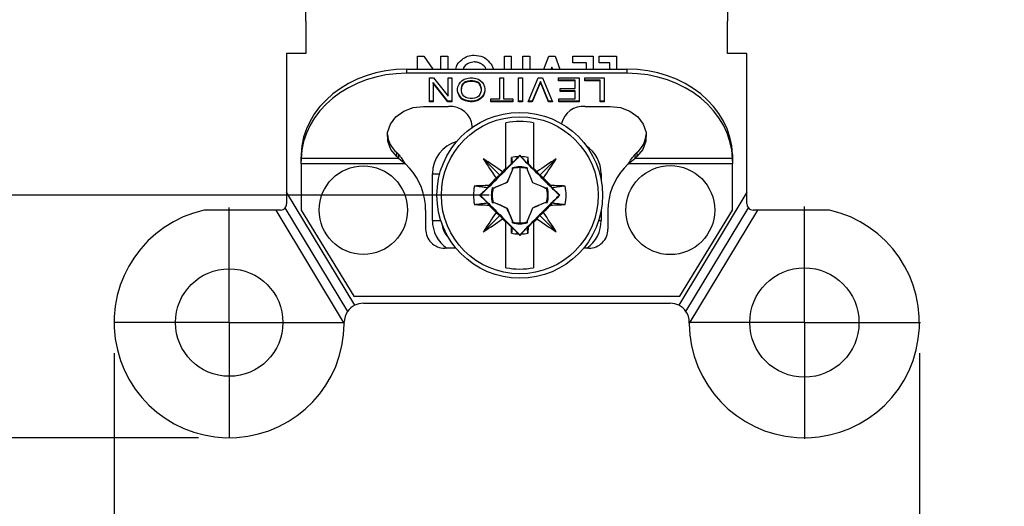
# Model space of a CAD drawing. Units: inches. Extents: x 0 to 17, y 0 to 11.
# Drawn here: x 3.2 to 4.8, y 3.8 to 4.6 of the extents above; entities that cross this region are included whole.
import ezdxf

# ---------------------------------------------------------------- set-up
doc = ezdxf.new("R2010")
doc.units = ezdxf.units.IN
doc.header["$MEASUREMENT"] = 0
doc.layers.add('FORMAT', color=7, linetype='Continuous')
doc.styles.add('SLDTEXTSTYLE0', font='TXT', dxfattribs={"width": 0.605})
doc.dimstyles.new('SLDDIMSTYLE0', dxfattribs={"dimtxt": 0.125, "dimasz": 0.13, "dimexe": 0, "dimexo": 0.0625, "dimgap": 0.03125, "dimtad": 0, "dimrnd": 1e-09, "dimzin": 12, "dimdsep": 46, "dimtxsty": 'SLDTEXTSTYLE0', "dimsah": 1, "dimcen": 0.09, "dimadec": 0, "dimazin": 3, "dimtfac": 1, "dimtofl": 0, "dimtmove": 0, "dimatfit": 3, "dimfxl": 0, "dimfrac": 2, "dimtolj": 1, "dimtzin": 12, "dimarcsym": 0})
doc.dimstyles.new('SLDDIMSTYLE1', dxfattribs={"dimtxt": 0.125, "dimasz": 0.13, "dimexe": 0, "dimexo": 0.0625, "dimgap": 0.03125, "dimtad": 0, "dimrnd": 1e-09, "dimzin": 12, "dimdsep": 46, "dimtxsty": 'SLDTEXTSTYLE0', "dimsah": 1, "dimcen": 0.09, "dimadec": 0, "dimazin": 3, "dimtfac": 1, "dimtmove": 0, "dimatfit": 0, "dimfxl": 0, "dimfrac": 2, "dimtolj": 1, "dimtzin": 12, "dimarcsym": 0})

# ---------------------------------------------------------------- blocks, each defined once
blk = doc.blocks.new('_D')
at = {"layer": 'FORMAT', "color": 7}
for p, q in [((3.7693, 7.6099), (2.1311, 7.6099)), ((2.2561, 7.6099), (2.2561, 6.4959)), ((2.2562, 6.3336), (2.2562, 6.3766)), ((2.2562, 6.3766), (2.4481, 6.3766)), ((2.4481, 6.3766), (2.4481, 6.3336)), ((2.2562, 5.7133), (2.2562, 5.6704)), ((2.4481, 5.6704), (2.4481, 5.7133)), ((2.2562, 5.6704), (2.4481, 5.6704)), ((2.2561, 4.333), (2.2561, 5.551)), ((4.0093, 4.333), (2.1311, 4.333))]:
    blk.add_line(p, q, dxfattribs=at)
for points in [[(2.2561, 7.6099), (2.2361, 7.4799), (2.2761, 7.4799)], [(2.2561, 4.333), (2.2761, 4.463), (2.2361, 4.463)]]:
    blk.add_solid(points, dxfattribs=at)
at = {"layer": 'FORMAT', "color": 7, "char_height": 0.125, "attachment_point": 1, "rotation": 90, "style": 'SLDTEXTSTYLE0'}
for s, insert in [('83.3mm', (2.2869, 5.7133)), ('3.28in', (2.0665, 5.7895))]:
    blk.add_mtext(s, dxfattribs=dict(at, insert=insert))
blk = doc.blocks.new('_D_1')
at = {"layer": 'FORMAT', "color": 7}
for p, q in [((3.5359, 8.0014), (1.3432, 8.0014)), ((1.4682, 8.0014), (1.4682, 6.5437)), ((1.4684, 6.3814), (1.4684, 6.4243)), ((1.4684, 6.4243), (1.6602, 6.4243)), ((1.6602, 6.4243), (1.6602, 6.3814)), ((1.4684, 5.6656), (1.4684, 5.6226)), ((1.6602, 5.6226), (1.6602, 5.6656)), ((1.4684, 5.6226), (1.6602, 5.6226)), ((1.4682, 3.9384), (1.4682, 5.5033)), ((3.5359, 3.9384), (1.3432, 3.9384))]:
    blk.add_line(p, q, dxfattribs=at)
for points in [[(1.4682, 8.0014), (1.4482, 7.8714), (1.4882, 7.8714)], [(1.4682, 3.9384), (1.4882, 4.0684), (1.4482, 4.0684)]]:
    blk.add_solid(points, dxfattribs=at)
at = {"layer": 'FORMAT', "color": 7, "char_height": 0.125, "attachment_point": 1, "rotation": 90, "style": 'SLDTEXTSTYLE0'}
for s, insert in [('103.2mm', (1.4991, 5.6656)), ('4.06in', (1.2786, 5.7895))]:
    blk.add_mtext(s, dxfattribs=dict(at, insert=insert))
blk = doc.blocks.new('_D_3')
at = {"layer": 'FORMAT', "color": 7}
for p, q in [((3.3984, 4.0759), (3.3984, 3.4197)), ((4.7104, 4.0759), (4.7104, 3.4197)), ((3.3984, 3.5447), (3.1484, 3.5447)), ((3.7457, 3.5445), (3.7027, 3.5445)), ((3.7027, 3.5445), (3.7027, 3.3527)), ((4.366, 3.5445), (4.409, 3.5445)), ((4.409, 3.5445), (4.409, 3.3527)), ((4.7104, 3.5447), (4.9604, 3.5447)), ((3.7027, 3.3527), (3.7457, 3.3527)), ((4.409, 3.3527), (4.366, 3.3527))]:
    blk.add_line(p, q, dxfattribs=at)
for points in [[(3.3984, 3.5447), (3.2684, 3.5647), (3.2684, 3.5247)], [(4.7104, 3.5447), (4.8404, 3.5247), (4.8404, 3.5647)]]:
    blk.add_solid(points, dxfattribs=at)
at = {"layer": 'FORMAT', "color": 7, "char_height": 0.125, "attachment_point": 1, "style": 'SLDTEXTSTYLE0'}
for s, insert in [('1.31in', (3.8219, 3.7343)), ('33.3mm', (3.7457, 3.5138))]:
    blk.add_mtext(s, dxfattribs=dict(at, insert=insert))
blk = doc.blocks.new('SW_CENTERMARKSYMBOL_4')
at = {"layer": 'FORMAT', "color": 0}
for p, q in [((0, 0.1), (0, 0.1875)), ((0, 0), (0, 0.1)), ((-0.1, 0), (-0.1875, 0)), ((0, 0), (-0.1, 0)), ((0, 0), (0, -0.1)), ((0, 0), (0.1, 0)), ((0.1, 0), (0.1875, 0)), ((0, -0.1), (0, -0.1875))]:
    blk.add_line(p, q, dxfattribs=at)
blk = doc.blocks.new('SW_CENTERMARKSYMBOL_5')
at = {"layer": 'FORMAT', "color": 0}
for p, q in [((0, 0.1), (0, 0.189)), ((0, 0), (0, 0.1)), ((-0.1, 0), (-0.189, 0)), ((0, 0), (-0.1, 0)), ((0, 0), (0, -0.1)), ((0, 0), (0.1, 0)), ((0.1, 0), (0.189, 0)), ((0, -0.1), (0, -0.189))]:
    blk.add_line(p, q, dxfattribs=at)

msp = doc.modelspace()

# ---------------------------------------------------------------- linework, layer by layer
at = {"color": 7, "linetype": 'Continuous', "lineweight": 25}
for p, q in [((3.7109, 4.6162), (3.7109, 4.653)), ((4.3979, 4.653), (4.3979, 4.6162)), ((3.7109, 4.6162), (3.7109, 4.5639)), ((4.3979, 4.5639), (4.3979, 4.6162)), ((3.6794, 4.5639), (3.6794, 4.3379)), ((3.7109, 4.5639), (3.6794, 4.5639)), ((3.8927, 4.5596), (3.9028, 4.5596)), ((3.8927, 4.5384), (3.8927, 4.5596)), ((3.9028, 4.5596), (3.9174, 4.5384)), ((3.9309, 4.5596), (3.942, 4.5596)), ((3.9309, 4.5384), (3.9309, 4.5596)), ((3.942, 4.5596), (3.942, 4.5384)), ((4.0342, 4.5596), (4.0453, 4.5596)), ((4.0342, 4.5384), (4.0342, 4.5596)), ((4.0453, 4.5596), (4.0453, 4.5384)), ((4.0644, 4.5596), (4.0756, 4.5596)), ((4.0644, 4.5384), (4.0644, 4.5596)), ((4.0756, 4.5596), (4.0756, 4.5384)), ((4.0987, 4.5384), (4.1064, 4.5596)), ((4.1064, 4.5596), (4.1171, 4.5596)), ((4.1171, 4.5596), (4.1247, 4.5384)), ((4.1455, 4.5596), (4.1789, 4.5596)), ((4.1455, 4.5484), (4.1455, 4.5596)), ((4.1789, 4.5596), (4.1789, 4.5384)), ((4.1884, 4.5596), (4.217, 4.5596)), ((4.1884, 4.5484), (4.1884, 4.5596)), ((4.217, 4.5596), (4.217, 4.5384)), ((4.4294, 4.5639), (4.3979, 4.5639)), ((4.4294, 4.3379), (4.4294, 4.5639)), ((4.1117, 4.5416), (4.1106, 4.5384)), ((4.1129, 4.5384), (4.1117, 4.5416)), ((4.1678, 4.5484), (4.1455, 4.5484)), ((4.1678, 4.5384), (4.1678, 4.5484)), ((4.2059, 4.5484), (4.1884, 4.5484)), ((4.2059, 4.5384), (4.2059, 4.5484)), ((3.8749, 4.5384), (3.8749, 4.5317)), ((3.8749, 4.5384), (4.2339, 4.5384)), ((4.2339, 4.5317), (3.8749, 4.5317)), ((3.9123, 4.5242), (3.9188, 4.5242)), ((3.9123, 4.4853), (3.9123, 4.5242)), ((3.9188, 4.5242), (3.9428, 4.4941)), ((3.9428, 4.4941), (3.9428, 4.5242)), ((3.9428, 4.5242), (3.9487, 4.5242)), ((3.9487, 4.5242), (3.9487, 4.4853)), ((3.9709, 4.5227), (3.975, 4.5237)), ((3.975, 4.5237), (3.9785, 4.5242)), ((3.9785, 4.5242), (3.9821, 4.5242)), ((3.9821, 4.5242), (3.9856, 4.5237)), ((3.9856, 4.5237), (3.9897, 4.5227)), ((4.0266, 4.4902), (4.0266, 4.5242)), ((4.0266, 4.5242), (4.033, 4.5242)), ((4.033, 4.5242), (4.033, 4.4902)), ((4.0571, 4.5242), (4.0635, 4.5242)), ((4.0571, 4.4853), (4.0571, 4.5242)), ((4.0635, 4.5242), (4.0635, 4.4853)), ((4.0729, 4.4853), (4.0893, 4.5242)), ((4.0893, 4.5242), (4.0963, 4.5242)), ((4.0963, 4.5242), (4.1127, 4.4853)), ((4.1221, 4.5242), (4.1561, 4.5242)), ((4.1221, 4.5193), (4.1221, 4.5242)), ((4.1561, 4.5242), (4.1561, 4.4853)), ((4.1655, 4.5193), (4.1655, 4.5242)), ((4.1655, 4.5242), (4.1965, 4.5242)), ((4.1965, 4.5242), (4.1965, 4.4853)), ((4.2339, 4.5384), (4.2339, 4.5317)), ((3.9422, 4.4864), (3.9182, 4.5166)), ((3.9182, 4.5154), (3.9182, 4.5166)), ((3.9182, 4.5154), (3.9182, 4.4853)), ((3.9422, 4.4853), (3.9182, 4.5154)), ((3.958, 4.5062), (3.9586, 4.5096)), ((3.9586, 4.5096), (3.9604, 4.514)), ((3.9604, 4.514), (3.9627, 4.5169)), ((3.9627, 4.5169), (3.9651, 4.5193)), ((3.9645, 4.5073), (3.9651, 4.5107)), ((3.9645, 4.5062), (3.9651, 4.5096)), ((3.9651, 4.5193), (3.9686, 4.5218)), ((3.9651, 4.5107), (3.9662, 4.5137)), ((3.9651, 4.5096), (3.9662, 4.5125)), ((3.9651, 4.5107), (3.9651, 4.5096)), ((3.9662, 4.5137), (3.968, 4.5161)), ((3.9662, 4.5125), (3.968, 4.515)), ((3.9662, 4.5137), (3.9662, 4.5125)), ((3.968, 4.5161), (3.9698, 4.5175)), ((3.968, 4.515), (3.9698, 4.5164)), ((3.968, 4.5161), (3.968, 4.515)), ((3.9686, 4.5218), (3.9709, 4.5227)), ((3.9698, 4.5175), (3.9715, 4.5185)), ((3.9698, 4.5175), (3.9698, 4.5164)), ((3.9698, 4.5164), (3.9715, 4.5174)), ((3.9715, 4.5185), (3.975, 4.5195)), ((3.9715, 4.5185), (3.9715, 4.5174)), ((3.9715, 4.5174), (3.975, 4.5184)), ((3.975, 4.5195), (3.9785, 4.52)), ((3.975, 4.5195), (3.975, 4.5184)), ((3.975, 4.5184), (3.9785, 4.5188)), ((3.9785, 4.52), (3.9821, 4.52)), ((3.9785, 4.52), (3.9785, 4.5188)), ((3.9785, 4.5188), (3.9821, 4.5188)), ((3.9821, 4.52), (3.9856, 4.5195)), ((3.9821, 4.52), (3.9821, 4.5188)), ((3.9821, 4.5188), (3.9856, 4.5184)), ((3.9856, 4.5195), (3.9891, 4.5185)), ((3.9856, 4.5195), (3.9856, 4.5184)), ((3.9856, 4.5184), (3.9891, 4.5174)), ((3.9891, 4.5185), (3.9909, 4.5175)), ((3.9891, 4.5185), (3.9891, 4.5174)), ((3.9891, 4.5174), (3.9909, 4.5164)), ((3.9897, 4.5227), (3.992, 4.5218)), ((3.9909, 4.5175), (3.9926, 4.5161)), ((3.9909, 4.5175), (3.9909, 4.5164)), ((3.9909, 4.5164), (3.9926, 4.515)), ((3.992, 4.5218), (3.9955, 4.5193)), ((3.9926, 4.5161), (3.9944, 4.5137)), ((3.9926, 4.5161), (3.9926, 4.515)), ((3.9926, 4.515), (3.9944, 4.5125)), ((3.9944, 4.5137), (3.9955, 4.5107)), ((3.9944, 4.5137), (3.9944, 4.5125)), ((3.9944, 4.5125), (3.9955, 4.5096)), ((3.9955, 4.5193), (3.9979, 4.5169)), ((3.9955, 4.5107), (3.9961, 4.5073)), ((3.9955, 4.5107), (3.9955, 4.5096)), ((3.9955, 4.5096), (3.9961, 4.5062)), ((3.9979, 4.5169), (4.0002, 4.514)), ((4.0002, 4.514), (4.002, 4.5096)), ((4.002, 4.5096), (4.0026, 4.5062)), ((4.0928, 4.518), (4.0793, 4.4864)), ((4.0928, 4.5169), (4.0793, 4.4853)), ((4.1063, 4.4864), (4.0928, 4.518)), ((4.0928, 4.5169), (4.0928, 4.518)), ((4.1063, 4.4853), (4.0928, 4.5169)), ((4.1496, 4.5205), (4.1221, 4.5205)), ((4.1496, 4.5193), (4.1221, 4.5193)), ((4.1496, 4.5193), (4.1496, 4.5205)), ((4.1496, 4.5067), (4.1496, 4.5193)), ((4.1901, 4.5205), (4.1655, 4.5205)), ((4.1901, 4.5193), (4.1655, 4.5193)), ((4.1901, 4.5193), (4.1901, 4.5205)), ((4.1901, 4.4853), (4.1901, 4.5193)), ((3.958, 4.5033), (3.958, 4.5062)), ((3.9586, 4.501), (3.958, 4.5044)), ((3.9586, 4.4999), (3.958, 4.5033)), ((3.9604, 4.4966), (3.9586, 4.501)), ((3.9586, 4.4999), (3.9586, 4.501)), ((3.9604, 4.4955), (3.9586, 4.4999)), ((3.9627, 4.4932), (3.9604, 4.4966)), ((3.9604, 4.4955), (3.9604, 4.4966)), ((3.9627, 4.4921), (3.9604, 4.4955)), ((3.9651, 4.4908), (3.9627, 4.4932)), ((3.9627, 4.4921), (3.9627, 4.4932)), ((3.9651, 4.4897), (3.9627, 4.4921)), ((3.9645, 4.5073), (3.9645, 4.5062)), ((3.9645, 4.5033), (3.9645, 4.5062)), ((3.9651, 4.4999), (3.9645, 4.5033)), ((3.9662, 4.497), (3.9651, 4.4999)), ((3.968, 4.4946), (3.9662, 4.497)), ((3.9698, 4.4931), (3.968, 4.4946)), ((3.9715, 4.4921), (3.9698, 4.4931)), ((3.975, 4.4912), (3.9715, 4.4921)), ((3.9891, 4.4921), (3.9856, 4.4912)), ((3.9909, 4.4931), (3.9891, 4.4921)), ((3.9926, 4.4946), (3.9909, 4.4931)), ((3.9944, 4.497), (3.9926, 4.4946)), ((3.9955, 4.4999), (3.9944, 4.497)), ((3.9961, 4.5033), (3.9955, 4.4999)), ((3.9979, 4.4937), (3.9955, 4.4913)), ((3.9979, 4.4926), (3.9955, 4.4902)), ((3.9961, 4.5073), (3.9961, 4.5062)), ((3.9961, 4.5062), (3.9961, 4.5033)), ((4.0002, 4.4966), (3.9979, 4.4937)), ((4.0002, 4.4955), (3.9979, 4.4926)), ((3.9979, 4.4926), (3.9979, 4.4937)), ((4.002, 4.501), (4.0002, 4.4966)), ((4.002, 4.4999), (4.0002, 4.4955)), ((4.0002, 4.4955), (4.0002, 4.4966)), ((4.0026, 4.5044), (4.002, 4.501)), ((4.0026, 4.5033), (4.002, 4.4999)), ((4.002, 4.4999), (4.002, 4.501)), ((4.0026, 4.5062), (4.0026, 4.5033)), ((4.125, 4.5067), (4.1496, 4.5067)), ((4.125, 4.5018), (4.125, 4.5067)), ((4.1496, 4.503), (4.125, 4.503)), ((4.1496, 4.5018), (4.125, 4.5018)), ((4.1496, 4.5018), (4.1496, 4.503)), ((4.1496, 4.4902), (4.1496, 4.5018)), ((3.9024, 4.4778), (3.9429, 4.4778)), ((3.9182, 4.4864), (3.9123, 4.4864)), ((3.9182, 4.4853), (3.9123, 4.4853)), ((3.9487, 4.4864), (3.9422, 4.4864)), ((3.9422, 4.4853), (3.9422, 4.4864)), ((3.9487, 4.4853), (3.9422, 4.4853)), ((3.968, 4.4889), (3.9651, 4.4908)), ((3.9651, 4.4897), (3.9651, 4.4908)), ((3.968, 4.4878), (3.9651, 4.4897)), ((3.9709, 4.4879), (3.968, 4.4889)), ((3.968, 4.4878), (3.968, 4.4889)), ((3.9709, 4.4868), (3.968, 4.4878)), ((3.975, 4.4869), (3.9709, 4.4879)), ((3.9709, 4.4868), (3.9709, 4.4879)), ((3.975, 4.4858), (3.9709, 4.4868)), ((3.9785, 4.4907), (3.975, 4.4912)), ((3.9785, 4.4864), (3.975, 4.4869)), ((3.975, 4.4858), (3.975, 4.4869)), ((3.9785, 4.4853), (3.975, 4.4858)), ((3.9821, 4.4907), (3.9785, 4.4907)), ((3.9821, 4.4864), (3.9785, 4.4864)), ((3.9785, 4.4853), (3.9785, 4.4864)), ((3.9821, 4.4853), (3.9785, 4.4853)), ((3.9856, 4.4912), (3.9821, 4.4907)), ((3.9856, 4.4869), (3.9821, 4.4864)), ((3.9821, 4.4864), (3.9821, 4.4853)), ((3.9856, 4.4858), (3.9821, 4.4853)), ((3.9897, 4.4879), (3.9856, 4.4869)), ((3.9856, 4.4858), (3.9856, 4.4869)), ((3.9897, 4.4868), (3.9856, 4.4858)), ((3.992, 4.4889), (3.9897, 4.4879)), ((3.9897, 4.4868), (3.9897, 4.4879)), ((3.992, 4.4878), (3.9897, 4.4868)), ((3.9955, 4.4913), (3.992, 4.4889)), ((3.9955, 4.4902), (3.992, 4.4878)), ((3.992, 4.4878), (3.992, 4.4889)), ((3.9955, 4.4902), (3.9955, 4.4913)), ((4.0119, 4.4902), (4.0266, 4.4902)), ((4.0119, 4.4853), (4.0119, 4.4902)), ((4.0477, 4.4864), (4.0119, 4.4864)), ((4.0477, 4.4853), (4.0119, 4.4853)), ((4.033, 4.4902), (4.0477, 4.4902)), ((4.0477, 4.4902), (4.0477, 4.4853)), ((4.0635, 4.4864), (4.0571, 4.4864)), ((4.0635, 4.4853), (4.0571, 4.4853)), ((4.0793, 4.4853), (4.0729, 4.4853)), ((4.0793, 4.4864), (4.0734, 4.4864)), ((4.0793, 4.4853), (4.0793, 4.4864)), ((4.1123, 4.4864), (4.1063, 4.4864)), ((4.1063, 4.4853), (4.1063, 4.4864)), ((4.1127, 4.4853), (4.1063, 4.4853)), ((4.1227, 4.4902), (4.1496, 4.4902)), ((4.1227, 4.4853), (4.1227, 4.4902)), ((4.1561, 4.4864), (4.1227, 4.4864)), ((4.1561, 4.4853), (4.1227, 4.4853)), ((4.1659, 4.4778), (4.2065, 4.4778)), ((4.1965, 4.4864), (4.1901, 4.4864)), ((4.1965, 4.4853), (4.1901, 4.4853)), ((3.9819, 4.4437), (3.9819, 4.4455)), ((4.0368, 4.377), (4.0368, 4.4509)), ((4.0818, 4.4509), (4.0818, 4.377)), ((3.7029, 4.3888), (3.7029, 4.3957)), ((3.703, 4.3994), (3.703, 4.3927)), ((3.8587, 4.3959), (3.8587, 4.4026)), ((3.8623, 4.3994), (3.8587, 4.4026)), ((3.8587, 4.3959), (3.8623, 4.3927)), ((4.0593, 4.3983), (4.057, 4.396)), ((4.0593, 4.3974), (4.0593, 4.3983)), ((4.0616, 4.396), (4.0593, 4.3983)), ((4.2465, 4.3994), (4.2501, 4.4026)), ((4.2465, 4.3994), (4.2465, 4.3927)), ((4.2501, 4.3959), (4.2465, 4.3927)), ((4.2501, 4.4026), (4.2501, 4.3959)), ((4.4059, 4.3994), (4.4059, 4.3927)), ((4.4059, 4.3957), (4.4059, 4.3888)), ((3.873, 4.3843), (3.7029, 4.3843)), ((3.7029, 4.3843), (3.7029, 4.3089)), ((3.8623, 4.3927), (3.703, 4.3927)), ((3.873, 4.3843), (3.873, 4.3843)), ((3.873, 4.3843), (3.8795, 4.3772)), ((3.9999, 4.3924), (4.0266, 4.3656)), ((4.0458, 4.3848), (4.0368, 4.3758)), ((4.0458, 4.3848), (4.0459, 4.3946)), ((4.0471, 4.3854), (4.0458, 4.3848)), ((4.0728, 4.3848), (4.0714, 4.3854)), ((4.0726, 4.3946), (4.0728, 4.3848)), ((4.0818, 4.3758), (4.0728, 4.3848)), ((4.1187, 4.3924), (4.0919, 4.3656)), ((4.2358, 4.3843), (4.2294, 4.3772)), ((4.4059, 4.3843), (4.2358, 4.3843)), ((4.4059, 4.3927), (4.2465, 4.3927)), ((4.4059, 4.3888), (4.4059, 4.3843)), ((4.4059, 4.3089), (4.4059, 4.3843)), ((3.9169, 4.2919), (3.9169, 4.3679)), ((4.0266, 4.3656), (4.0208, 4.3611)), ((4.0312, 4.3715), (4.0266, 4.3656)), ((4.0368, 4.3758), (4.0368, 4.377)), ((4.0472, 4.3778), (4.0473, 4.3764)), ((4.0472, 4.3749), (4.0474, 4.3748)), ((4.0593, 4.378), (4.0593, 4.333)), ((4.0713, 4.3749), (4.0711, 4.3748)), ((4.0714, 4.3778), (4.0712, 4.3764)), ((4.0818, 4.377), (4.0818, 4.3758)), ((4.0919, 4.3656), (4.0873, 4.3715)), ((4.0977, 4.3611), (4.0919, 4.3656)), ((4.1919, 4.3679), (4.1919, 4.358)), ((4.0087, 4.3489), (4.0069, 4.3452)), ((4.0384, 4.3539), (4.0383, 4.354)), ((4.0802, 4.354), (4.0801, 4.3539)), ((4.1117, 4.3452), (4.1098, 4.3489)), ((3.7903, 4.154), (3.6794, 4.3379)), ((3.6794, 4.3379), (3.6794, 4.3189)), ((3.9949, 4.333), (3.9938, 4.333)), ((4.0159, 4.3449), (4.0144, 4.3451)), ((4.0175, 4.3449), (4.0173, 4.345)), ((4.0593, 4.333), (4.0593, 4.288)), ((4.1012, 4.345), (4.101, 4.3449)), ((4.1041, 4.3451), (4.1027, 4.3449)), ((4.1237, 4.333), (4.1247, 4.333)), ((4.4294, 4.3379), (4.3185, 4.154)), ((4.4294, 4.3189), (4.4294, 4.3379)), ((4.0069, 4.3208), (4.0087, 4.3171)), ((4.0159, 4.3211), (4.0144, 4.3209)), ((4.0175, 4.3211), (4.0173, 4.321)), ((4.1012, 4.321), (4.101, 4.3211)), ((4.1041, 4.3209), (4.1027, 4.3211)), ((4.1117, 4.3208), (4.1098, 4.3171)), ((3.6619, 4.3089), (3.5451, 4.3089)), ((3.6619, 4.3089), (3.7734, 4.1239)), ((3.6694, 4.3089), (3.6619, 4.3089)), ((3.7789, 4.1439), (3.6772, 4.3126)), ((3.7029, 4.3089), (3.7889, 4.1689)), ((3.9059, 4.3088), (3.9059, 4.2779)), ((3.9999, 4.2736), (4.0266, 4.3004)), ((4.0208, 4.305), (4.0266, 4.3004)), ((4.0266, 4.3004), (4.0312, 4.2946)), ((4.0384, 4.3122), (4.0383, 4.3121)), ((4.0801, 4.3122), (4.0802, 4.3121)), ((4.0919, 4.3004), (4.0873, 4.2946)), ((4.0977, 4.305), (4.0919, 4.3004)), ((4.1187, 4.2736), (4.0919, 4.3004)), ((4.1919, 4.3081), (4.1919, 4.2919)), ((4.2029, 4.3088), (4.2029, 4.2779)), ((4.3199, 4.1689), (4.4059, 4.3089)), ((4.33, 4.1439), (4.4317, 4.3126)), ((4.3354, 4.1239), (4.4469, 4.3089)), ((4.4469, 4.3089), (4.4394, 4.3089)), ((4.5638, 4.3089), (4.4469, 4.3089)), ((4.0368, 4.2903), (4.0458, 4.2813)), ((4.0368, 4.289), (4.0368, 4.2903)), ((4.0368, 4.2151), (4.0368, 4.289)), ((4.0474, 4.2912), (4.0472, 4.2911)), ((4.0473, 4.2896), (4.0472, 4.2882)), ((4.0713, 4.2911), (4.0711, 4.2912)), ((4.0714, 4.2882), (4.0712, 4.2896)), ((4.0818, 4.2903), (4.0728, 4.2813)), ((4.0818, 4.289), (4.0818, 4.2903)), ((4.0818, 4.289), (4.0818, 4.2151)), ((4.0458, 4.2813), (4.0471, 4.2806)), ((4.0459, 4.2715), (4.0458, 4.2813)), ((4.057, 4.2701), (4.0593, 4.2678)), ((4.0616, 4.2701), (4.0593, 4.2678)), ((4.0593, 4.2678), (4.0593, 4.2686)), ((4.0714, 4.2806), (4.0728, 4.2813)), ((4.0728, 4.2813), (4.0726, 4.2715)), ((3.9553, 4.2469), (3.9369, 4.2469)), ((4.1719, 4.2469), (4.1632, 4.2469)), ((3.7889, 4.1689), (4.3199, 4.1689)), ((3.8044, 4.1574), (4.3044, 4.1574))]:
    msp.add_line(p, q, dxfattribs=at)
at = {"color": 8, "linetype": 'Continuous', "lineweight": 25}
for p, q in [((3.9169, 4.3679), (3.9288, 4.3679)), ((4.1897, 4.3679), (4.1919, 4.3679)), ((3.9169, 4.2919), (3.9307, 4.2919)), ((4.1878, 4.2919), (4.1919, 4.2919))]:
    msp.add_line(p, q, dxfattribs=at)
at = {"color": 7, "linetype": 'Continuous', "lineweight": 25, "flags": 128}
for points in [[(3.8587, 4.3959), (3.8492, 4.4076), (3.8441, 4.421), (3.8438, 4.4351), (3.8484, 4.4486), (3.8574, 4.4606), (3.8702, 4.4699), (3.8856, 4.4758), (3.9024, 4.4778)], [(4.2065, 4.4778), (4.2233, 4.4758), (4.2387, 4.4699), (4.2514, 4.4606), (4.2605, 4.4486), (4.265, 4.4351), (4.2647, 4.421), (4.2596, 4.4076), (4.2501, 4.3959)], [(3.7029, 4.3843), (3.7029, 4.3849), (3.7029, 4.3854), (3.7029, 4.386), (3.7029, 4.3866), (3.7029, 4.3871), (3.7029, 4.3877), (3.7029, 4.3882), (3.7029, 4.3888)]]:
    msp.add_lwpolyline(points, dxfattribs=at)
at = {"color": 7, "linetype": 'Continuous', "lineweight": 25}
for centre, radius in [((4.0593, 4.333), 0.135), ((4.0593, 4.333), 0.1278), ((3.8044, 4.3089), 0.072), ((4.3044, 4.3089), 0.0724), ((3.5859, 4.1259), 0.0875), ((4.5229, 4.1259), 0.089)]:
    msp.add_circle(centre, radius, dxfattribs=at)
for centre, radius, start, end in [((3.946, 4.4418), 0.0361, 5.8408, 94.8396), ((4.1632, 4.441), 0.0369, 85.6909, 166.3963), ((4.0593, 4.333), 0.12, 79.1931, 100.8069), ((3.888, 4.4364), 0.0447, 185.3955, 229.1211), ((4.2209, 4.4364), 0.0447, 310.8791, 354.6048), ((3.9719, 4.3679), 0.055, 106.1853, 180), ((4.1369, 4.3679), 0.055, 0, 56.0399), ((4.0593, 4.333), 0.063, 92.0967, 102.248), ((4.0593, 4.333), 0.063, 77.752, 87.9033), ((3.5707, 3.7159), 0.8011, 54.9134, 57.6099), ((4.6764, 4.8216), 0.8012, 212.3903, 215.0865), ((4.0593, 4.333), 0.0464, 74.8861, 105.1139), ((4.5479, 3.7159), 0.8012, 122.3903, 125.0865), ((3.4422, 4.8216), 0.8011, 324.9134, 327.6099), ((3.8044, 4.3089), 0.1015, 359.9892, 42.3245), ((9.2815, -0.8892), 7.4324, 134.88309, 134.94353), ((4.0593, 4.333), 0.045, 90, 105.362), ((4.0593, 4.333), 0.045, 74.638, 90), ((-1.163, -0.8892), 7.4324, 45.05647, 45.11691), ((4.3044, 4.3089), 0.1015, 137.6757, 180.0111), ((4.0593, 4.333), 0.0755, 168.5505, 191.4495), ((4.0886, 1.9688), 2.3815, 91.9237, 92.4888), ((9.2528, -0.8607), 7.3919, 135.05629, 135.18922), ((-1.1343, -0.8607), 7.3919, 44.81078, 44.94371), ((4.0299, 1.9688), 2.3815, 87.5112, 88.0763), ((4.0593, 4.333), 0.0755, 348.5505, 11.4495), ((4.0593, 4.333), 0.0464, 164.8861, 195.1139), ((4.0593, 4.333), 0.045, 164.638, 195.362), ((4.0593, 4.333), 0.045, 344.638, 15.362), ((4.0593, 4.333), 0.0464, 344.8861, 15.1139), ((3.6694, 4.3189), 0.01, 320.9677, 0), ((4.0886, 6.6972), 2.3815, 267.5112, 268.0763), ((9.2528, 9.5267), 7.3919, 224.81078, 224.94371), ((-1.1343, 9.5267), 7.3919, 315.05629, 315.18922), ((4.0299, 6.6972), 2.3815, 271.9237, 272.4888), ((4.4394, 4.3189), 0.01, 180, 219.0323), ((3.5859, 4.1259), 0.1875, 102.5781, 359.4022), ((3.6694, 4.3189), 0.01, 270, 320.9677), ((4.6764, 3.8445), 0.8011, 144.9134, 147.6099), ((3.4421, 3.8444), 0.8012, 32.3903, 35.0865), ((4.5229, 4.1259), 0.1875, 180.5978, 77.4219), ((4.4394, 4.3189), 0.01, 219.0323, 270), ((3.9719, 4.2919), 0.055, 180, 234.905), ((3.9719, 4.2919), 0.04, 186.3073, 224.1526), ((3.5707, 4.9502), 0.8012, 302.3903, 305.0865), ((9.2815, 9.5552), 7.4324, 225.05647, 225.11691), ((4.0593, 4.333), 0.0464, 254.8861, 285.1139), ((4.0593, 4.333), 0.045, 254.638, 270), ((4.0593, 4.333), 0.045, 270, 285.362), ((-1.163, 9.5552), 7.4324, 314.88309, 314.94353), ((4.5478, 4.9501), 0.8011, 234.9134, 237.6099), ((4.1369, 4.2919), 0.055, 305.0959, 0), ((3.9369, 4.2779), 0.031, 179.9893, 270), ((4.0593, 4.333), 0.063, 257.752, 267.9033), ((4.0593, 4.333), 0.063, 272.0967, 282.248), ((4.1719, 4.2779), 0.031, 270.0001, 0.0109), ((4.0593, 4.333), 0.12, 259.1931, 280.8069), ((3.8044, 4.1264), 0.031, 90, 117.0613), ((4.3044, 4.1264), 0.031, 62.9387, 90), ((3.8044, 4.1264), 0.031, 145.5226, 180.1311), ((3.8044, 4.1264), 0.031, 117.0613, 145.5226), ((4.3044, 4.1264), 0.031, 34.4774, 62.9387), ((4.3044, 4.1264), 0.031, 359.8689, 34.4774), ((3.5859, 4.1259), 0.1875, 359.4022, 0.1311), ((4.5229, 4.1259), 0.1875, 179.8689, 180.5978)]:
    msp.add_arc(centre, radius, start, end, dxfattribs=at)
for centre, major_axis, ratio, start_param, end_param in [((3.8749, 4.3959), (0.172, 0), 0.829036, 1.570797, 3.116841), ((3.8749, 4.3891), (0.172, 0), 0.829036, 1.570797, 3.116839), ((4.2339, 4.3959), (0.172, 0), 0.829036, 0.024753, 1.570796), ((4.2339, 4.3891), (0.172, 0), 0.829036, 0.024754, 1.570796), ((3.703, 4.3843), (0.0003, 0.027), 0.006935, 0.977449, 1.135774), ((4.4059, 4.3843), (-0.0003, 0.027), 0.006931, 5.147373, 5.305743), ((3.703, 4.3843), (0.0002, 0.015), 0.006935, 0.977456, 1.265223), ((4.4059, 4.3843), (-0.0002, 0.015), 0.006931, 5.017962, 5.305738)]:
    msp.add_ellipse(centre, major_axis=major_axis, ratio=ratio, start_param=start_param, end_param=end_param, dxfattribs=at)
for points, knots in [([(3.9552, 4.5384), (3.9554, 4.5398), (3.9564, 4.5459), (3.9636, 4.5536), (3.9739, 4.5602), (3.9814, 4.5608), (3.9851, 4.5612)], [0, 0, 0, 0, 0.103681, 0.451683, 0.72577, 1, 1, 1, 1]), ([(3.9851, 4.5612), (3.99, 4.5606), (3.9996, 4.5596), (4.0098, 4.5505), (4.0152, 4.5429), (4.0158, 4.5388), (4.0159, 4.5384)], [0, 0, 0, 0, 0.34826, 0.696436, 0.970909, 1, 1, 1, 1]), ([(3.9852, 4.55), (3.9821, 4.5496), (3.9759, 4.5489), (3.9694, 4.5438), (3.9675, 4.5397), (3.9668, 4.5384)], [0, 0, 0, 0, 0.405353, 0.811074, 1, 1, 1, 1]), ([(3.9988, 4.5453), (3.9983, 4.5456), (3.9973, 4.5464), (3.9957, 4.5474), (3.9941, 4.5482), (3.9924, 4.5489), (3.9907, 4.5494), (3.9889, 4.5498), (3.987, 4.55), (3.9858, 4.55), (3.9852, 4.55)], [0, 0, 0, 0, 0.127991, 0.253098, 0.376184, 0.498936, 0.621526, 0.745707, 0.871575, 1, 1, 1, 1]), ([(4.0042, 4.5384), (4.0042, 4.5386), (4.0035, 4.5415), (4.0011, 4.5434), (3.9988, 4.5453)], [0, 0, 0, 0, 0.05656, 1, 1, 1, 1]), ([(4.0593, 4.3974), (4.0542, 4.3922), (4.049, 4.387), (4.041, 4.3789), (4.0384, 4.3762), (4.0329, 4.3706), (4.03, 4.3678), (4.0162, 4.3539), (4.0053, 4.3432), (3.9949, 4.333)], [0, 0, 0, 0, 0.25, 0.25, 0.375, 0.375, 0.5, 0.5, 1, 1, 1, 1]), ([(4.1237, 4.333), (4.1185, 4.3381), (4.1132, 4.3433), (4.1051, 4.3512), (4.1024, 4.3539), (4.0969, 4.3594), (4.094, 4.3622), (4.0802, 4.3761), (4.0695, 4.387), (4.0593, 4.3974)], [0, 0, 0, 0, 0.25, 0.25, 0.375, 0.375, 0.5, 0.5, 1, 1, 1, 1]), ([(3.9949, 4.333), (4.0001, 4.3279), (4.0053, 4.3228), (4.0134, 4.3148), (4.0161, 4.3121), (4.0217, 4.3066), (4.0245, 4.3038), (4.0383, 4.2899), (4.049, 4.2791), (4.0593, 4.2686)], [0, 0, 0, 0, 0.25, 0.25, 0.375, 0.375, 0.5, 0.5, 1, 1, 1, 1]), ([(4.1237, 4.333), (4.1185, 4.3279), (4.1132, 4.3228), (4.1051, 4.3148), (4.1024, 4.3121), (4.0969, 4.3066), (4.094, 4.3038), (4.0802, 4.2899), (4.0695, 4.2791), (4.0593, 4.2686)], [0, 0, 0, 0, 0.25, 0.25, 0.375, 0.375, 0.5, 0.5, 1, 1, 1, 1])]:
    msp.add_open_spline(points, degree=3, knots=knots, dxfattribs=at)
for points in [[(3.8623, 4.3927), (3.8623, 4.3949), (3.8623, 4.3971), (3.8623, 4.3994)], [(3.873, 4.3843), (3.8695, 4.3896), (3.8659, 4.3949), (3.8623, 4.3994)], [(4.057, 4.396), (4.0539, 4.3927), (4.0507, 4.3892), (4.0471, 4.3854)], [(4.0714, 4.3854), (4.0678, 4.3892), (4.0646, 4.3927), (4.0616, 4.396)], [(4.2358, 4.3843), (4.2394, 4.3896), (4.2429, 4.3949), (4.2465, 4.3994)], [(3.8623, 4.3927), (3.8659, 4.3902), (3.8695, 4.3873), (3.873, 4.3843)], [(4.0459, 4.3946), (4.0463, 4.3915), (4.0467, 4.3885), (4.0471, 4.3854)], [(4.0726, 4.3946), (4.0722, 4.3915), (4.0718, 4.3885), (4.0714, 4.3854)], [(4.2358, 4.3843), (4.2394, 4.3873), (4.243, 4.3902), (4.2465, 4.3927)], [(4.0472, 4.3749), (4.0444, 4.3681), (4.0415, 4.3612), (4.0383, 4.354)], [(4.0474, 4.3748), (4.0445, 4.368), (4.0416, 4.3611), (4.0384, 4.3539)], [(4.0472, 4.3749), (4.0472, 4.3759), (4.0472, 4.3769), (4.0472, 4.3778)], [(4.0473, 4.3764), (4.0474, 4.3759), (4.0474, 4.3753), (4.0474, 4.3748)], [(4.0712, 4.3764), (4.0712, 4.3759), (4.0712, 4.3753), (4.0711, 4.3748)], [(4.0711, 4.3748), (4.074, 4.368), (4.0769, 4.3611), (4.0801, 4.3539)], [(4.0714, 4.3778), (4.0713, 4.3769), (4.0713, 4.3759), (4.0713, 4.3749)], [(4.0713, 4.3749), (4.0741, 4.3681), (4.077, 4.3612), (4.0802, 4.354)], [(4.0069, 4.3452), (3.9996, 4.3461), (3.9924, 4.3471), (3.9852, 4.348)], [(4.0173, 4.345), (4.0241, 4.3479), (4.031, 4.3507), (4.0383, 4.354)], [(4.0384, 4.3539), (4.0312, 4.3507), (4.0243, 4.3478), (4.0175, 4.3449)], [(4.0801, 4.3539), (4.0873, 4.3507), (4.0942, 4.3478), (4.101, 4.3449)], [(4.0802, 4.354), (4.0875, 4.3507), (4.0944, 4.3479), (4.1012, 4.345)], [(4.1333, 4.348), (4.1261, 4.3471), (4.1189, 4.3461), (4.1117, 4.3452)], [(4.0069, 4.3452), (4.0021, 4.3407), (3.9979, 4.3368), (3.9938, 4.333)], [(3.9938, 4.333), (3.9979, 4.3293), (4.0021, 4.3254), (4.0069, 4.3208)], [(4.0144, 4.3451), (4.0154, 4.3451), (4.0164, 4.3451), (4.0173, 4.345)], [(4.0175, 4.3449), (4.0169, 4.3449), (4.0164, 4.3449), (4.0159, 4.3449)], [(4.101, 4.3449), (4.1016, 4.3449), (4.1021, 4.3449), (4.1027, 4.3449)], [(4.1012, 4.345), (4.1022, 4.3451), (4.1031, 4.3451), (4.1041, 4.3451)], [(4.1247, 4.333), (4.1206, 4.3368), (4.1164, 4.3407), (4.1117, 4.3452)], [(4.1117, 4.3208), (4.1164, 4.3254), (4.1206, 4.3293), (4.1247, 4.333)], [(3.9852, 4.318), (3.9924, 4.319), (3.9996, 4.3199), (4.0069, 4.3208)], [(4.0173, 4.321), (4.0164, 4.321), (4.0154, 4.3209), (4.0144, 4.3209)], [(4.0159, 4.3211), (4.0164, 4.3211), (4.0169, 4.3211), (4.0175, 4.3211)], [(4.0383, 4.3121), (4.031, 4.3153), (4.0241, 4.3182), (4.0173, 4.321)], [(4.0175, 4.3211), (4.0243, 4.3183), (4.0312, 4.3154), (4.0384, 4.3122)], [(4.101, 4.3211), (4.0942, 4.3183), (4.0873, 4.3154), (4.0801, 4.3122)], [(4.1012, 4.321), (4.0944, 4.3182), (4.0875, 4.3153), (4.0802, 4.3121)], [(4.1027, 4.3211), (4.1021, 4.3211), (4.1016, 4.3211), (4.101, 4.3211)], [(4.1041, 4.3209), (4.1031, 4.3209), (4.1022, 4.321), (4.1012, 4.321)], [(4.1117, 4.3208), (4.1189, 4.3199), (4.1261, 4.319), (4.1333, 4.318)], [(4.0472, 4.2911), (4.0444, 4.2979), (4.0415, 4.3048), (4.0383, 4.3121)], [(4.0384, 4.3122), (4.0416, 4.3049), (4.0445, 4.2981), (4.0474, 4.2912)], [(4.0801, 4.3122), (4.0769, 4.3049), (4.074, 4.2981), (4.0711, 4.2912)], [(4.0802, 4.3121), (4.077, 4.3048), (4.0741, 4.2979), (4.0713, 4.2911)], [(4.0472, 4.2882), (4.0472, 4.2891), (4.0472, 4.2901), (4.0472, 4.2911)], [(4.0474, 4.2912), (4.0474, 4.2907), (4.0474, 4.2902), (4.0473, 4.2896)], [(4.0711, 4.2912), (4.0712, 4.2907), (4.0712, 4.2902), (4.0712, 4.2896)], [(4.0713, 4.2911), (4.0713, 4.2901), (4.0713, 4.2891), (4.0714, 4.2882)], [(4.0471, 4.2806), (4.0467, 4.2776), (4.0463, 4.2745), (4.0459, 4.2715)], [(4.0471, 4.2806), (4.0507, 4.2768), (4.0539, 4.2734), (4.057, 4.2701)], [(4.0616, 4.2701), (4.0646, 4.2734), (4.0678, 4.2768), (4.0714, 4.2806)], [(4.0726, 4.2715), (4.0722, 4.2745), (4.0718, 4.2776), (4.0714, 4.2806)]]:
    msp.add_open_spline(points, degree=3, dxfattribs=at)

# ---------------------------------------------------------------- block references
at = {"layer": 'FORMAT', "color": 7}
for name, p in [('SW_CENTERMARKSYMBOL_4', (3.5859, 4.1259)), ('SW_CENTERMARKSYMBOL_5', (4.5229, 4.1259))]:
    msp.add_blockref(name, p, dxfattribs=at)

# ---------------------------------------------------------------- dimensions: what is measured, and where the dimension line sits
for base, p1, p2, picture, middle in [((1.4682, 3.9384), (3.5859, 8.0014), (3.5859, 3.9384), '_D_1', (1.4682, 6.0235)), ((2.2561, 4.333), (3.8193, 7.6099), (4.0593, 4.333), '_D', (2.2561, 6.0235))]:
    dim = msp.add_linear_dim(base=base, p1=p1, p2=p2, angle=90, dimstyle='SLDDIMSTYLE0', dxfattribs=at)
    dim.commit()
    dim.dimension.update_dxf_attribs({"geometry": picture, "text_midpoint": middle, "dimtype": 160})
dim = msp.add_linear_dim(base=(3.3984, 3.5447), p1=(4.7104, 4.1259), p2=(3.3984, 4.1259), dimstyle='SLDDIMSTYLE1', dxfattribs=at)
dim.commit()
dim.dimension.update_dxf_attribs({"geometry": '_D_3', "text_midpoint": (4.0558, 3.5447), "dimtype": 160})

doc.saveas('drawing.dxf')
